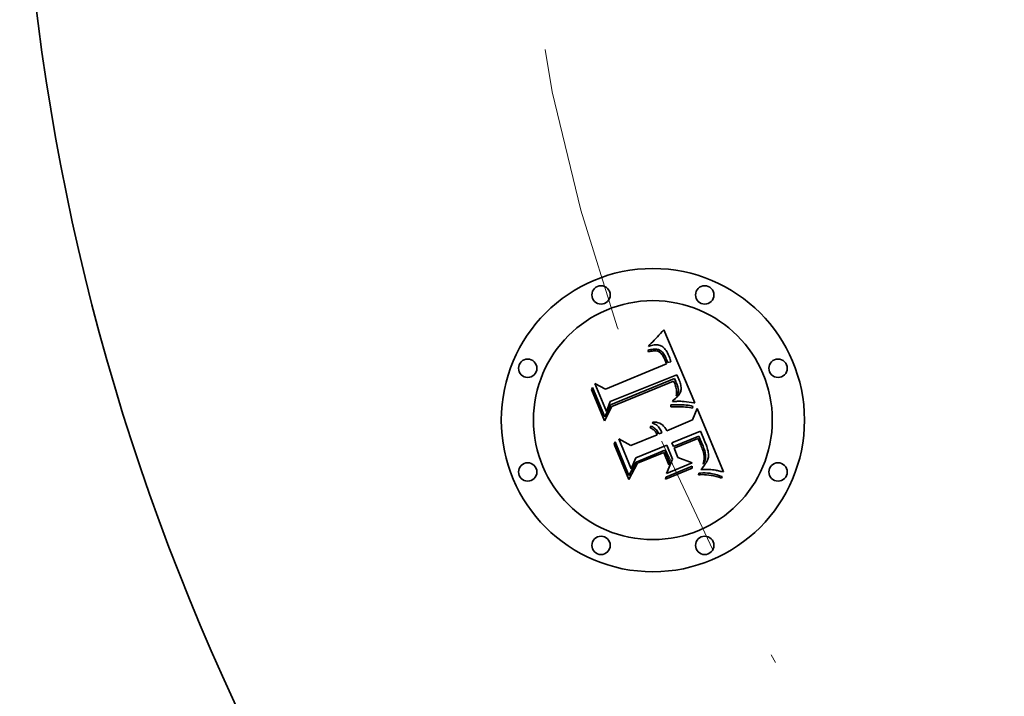
# Model space of a CAD drawing. Extents: x 0 to 10.8, y 0 to 8.3.
# Drawn here: x 1.6 to 2.4, y 4.9 to 5.5 of the extents above; entities that cross this region are included whole.
import ezdxf

# ---------------------------------------------------------------- set-up
doc = ezdxf.new("R2010")
doc.units = 0
doc.header["$MEASUREMENT"] = 0
doc.linetypes.add('DASHDOT', pattern=[18.5, 12, -3, 0.5, -3])
doc.layers.get('0').update_dxf_attribs({"lineweight": 13})

# ---------------------------------------------------------------- blocks, each defined once
blk = doc.blocks.new('BLOCK10')
at = {"color": 7, "lineweight": 13, "ltscale": 0.03937}
blk.add_arc((0, 0), 2.94, 214.162, 336.7093, dxfattribs=at)
blk = doc.blocks.new('BLOCK11')
at = {"color": 7, "linetype": 'DASHDOT', "lineweight": 13, "ltscale": 0.03937}
blk.add_arc((0, 0), 2.94, 148.8469, 211.1531, dxfattribs=at)

msp = doc.modelspace()

# ---------------------------------------------------------------- linework, layer by layer
at = {"color": 7, "lineweight": 35, "ltscale": 5.25887e-05}
msp.add_line((2.11333, 5.22968), (2.11468, 5.23129), dxfattribs=at)
at = {"color": 7, "lineweight": 35, "ltscale": 0.001652}
msp.add_line((2.11468, 5.23129), (2.14048, 5.17045), dxfattribs=at)
at = {"color": 7, "lineweight": 35, "ltscale": 4.45494e-05}
msp.add_line((2.10546, 5.22132), (2.10674, 5.22256), dxfattribs=at)
at = {"color": 7, "lineweight": 35, "ltscale": 4.58544e-05}
msp.add_line((2.10674, 5.22256), (2.10803, 5.22386), dxfattribs=at)
at = {"color": 7, "lineweight": 35, "ltscale": 4.71757e-05}
msp.add_line((2.10803, 5.22386), (2.10933, 5.22522), dxfattribs=at)
at = {"color": 7, "lineweight": 35, "ltscale": 4.85291e-05}
msp.add_line((2.10933, 5.22522), (2.11065, 5.22665), dxfattribs=at)
at = {"color": 7, "lineweight": 35, "ltscale": 4.98787e-05}
msp.add_line((2.11065, 5.22665), (2.11198, 5.22814), dxfattribs=at)
at = {"color": 7, "lineweight": 35, "ltscale": 5.12322e-05}
msp.add_line((2.11198, 5.22814), (2.11333, 5.22968), dxfattribs=at)
at = {"color": 7, "lineweight": 35, "ltscale": 3.14922e-05}
msp.add_line((2.10134, 5.21406), (2.10255, 5.21441), dxfattribs=at)
at = {"color": 7, "lineweight": 35, "ltscale": 4.84551e-05}
msp.add_line((2.10195, 5.21736), (2.10293, 5.21903), dxfattribs=at)
at = {"color": 7, "lineweight": 35, "ltscale": 3.35513e-05}
msp.add_line((2.10322, 5.21778), (2.10195, 5.21736), dxfattribs=at)
at = {"color": 7, "lineweight": 35, "ltscale": 2.96976e-05}
msp.add_line((2.10255, 5.21441), (2.10371, 5.21469), dxfattribs=at)
at = {"color": 7, "lineweight": 35, "ltscale": 4.19937e-05}
msp.add_line((2.10293, 5.21903), (2.10419, 5.22014), dxfattribs=at)
at = {"color": 7, "lineweight": 35, "ltscale": 3.17044e-05}
msp.add_line((2.10444, 5.21813), (2.10322, 5.21778), dxfattribs=at)
at = {"color": 7, "lineweight": 35, "ltscale": 2.7955e-05}
msp.add_line((2.10371, 5.21469), (2.1048, 5.2149), dxfattribs=at)
at = {"color": 7, "lineweight": 35, "ltscale": 4.32686e-05}
msp.add_line((2.10419, 5.22014), (2.10546, 5.22132), dxfattribs=at)
at = {"color": 7, "lineweight": 35, "ltscale": 2.99206e-05}
msp.add_line((2.10561, 5.21839), (2.10444, 5.21813), dxfattribs=at)
at = {"color": 7, "lineweight": 35, "ltscale": 2.62984e-05}
msp.add_line((2.1048, 5.2149), (2.10585, 5.21504), dxfattribs=at)
at = {"color": 7, "lineweight": 35, "ltscale": 2.82591e-05}
msp.add_line((2.10672, 5.21856), (2.10561, 5.21839), dxfattribs=at)
at = {"color": 7, "lineweight": 35, "ltscale": 2.47297e-05}
msp.add_line((2.10585, 5.21504), (2.10683, 5.21511), dxfattribs=at)
at = {"color": 7, "lineweight": 35, "ltscale": 2.66994e-05}
msp.add_line((2.10779, 5.21866), (2.10672, 5.21856), dxfattribs=at)
at = {"color": 7, "lineweight": 35, "ltscale": 2.32561e-05}
msp.add_line((2.10683, 5.21511), (2.10776, 5.21511), dxfattribs=at)
at = {"color": 7, "lineweight": 35, "ltscale": 2.19133e-05}
msp.add_line((2.10776, 5.21511), (2.10864, 5.21504), dxfattribs=at)
at = {"color": 7, "lineweight": 35, "ltscale": 2.52755e-05}
msp.add_line((2.1088, 5.21867), (2.10779, 5.21866), dxfattribs=at)
at = {"color": 7, "lineweight": 35, "ltscale": 2.07489e-05}
msp.add_line((2.10864, 5.21504), (2.10946, 5.2149), dxfattribs=at)
at = {"color": 7, "lineweight": 35, "ltscale": 2.40509e-05}
msp.add_line((2.10976, 5.2186), (2.1088, 5.21867), dxfattribs=at)
at = {"color": 7, "lineweight": 35, "ltscale": 1.97311e-05}
msp.add_line((2.10946, 5.2149), (2.11022, 5.2147), dxfattribs=at)
at = {"color": 7, "lineweight": 35, "ltscale": 2.29768e-05}
msp.add_line((2.11066, 5.21845), (2.10976, 5.2186), dxfattribs=at)
at = {"color": 7, "lineweight": 35, "ltscale": 3.77826e-05}
msp.add_line((2.11022, 5.2147), (2.11159, 5.21407), dxfattribs=at)
at = {"color": 7, "lineweight": 35, "ltscale": 2.21581e-05}
msp.add_line((2.11152, 5.21821), (2.11066, 5.21845), dxfattribs=at)
at = {"color": 7, "lineweight": 35, "ltscale": 2.15725e-05}
msp.add_line((2.11232, 5.21789), (2.11152, 5.21821), dxfattribs=at)
at = {"color": 7, "lineweight": 35, "ltscale": 2.16445e-05}
msp.add_line((2.11309, 5.21749), (2.11232, 5.21789), dxfattribs=at)
at = {"color": 7, "lineweight": 35, "ltscale": 2.23847e-05}
msp.add_line((2.11383, 5.21698), (2.11309, 5.21749), dxfattribs=at)
at = {"color": 7, "lineweight": 35, "ltscale": 2.33713e-05}
msp.add_line((2.11454, 5.21639), (2.11383, 5.21698), dxfattribs=at)
at = {"color": 7, "lineweight": 35, "ltscale": 2.45389e-05}
msp.add_line((2.11524, 5.21569), (2.11454, 5.21639), dxfattribs=at)
at = {"color": 7, "lineweight": 35, "ltscale": 2.591e-05}
msp.add_line((2.11591, 5.2149), (2.11524, 5.21569), dxfattribs=at)
at = {"color": 7, "lineweight": 35, "ltscale": 2.74232e-05}
msp.add_line((2.11656, 5.21402), (2.11591, 5.2149), dxfattribs=at)
at = {"color": 7, "lineweight": 35, "ltscale": 3.58594e-05}
msp.add_line((2.10189, 5.21274), (2.10134, 5.21406), dxfattribs=at)
at = {"color": 7, "lineweight": 35, "ltscale": 2.74243e-05}
msp.add_line((2.10294, 5.21305), (2.10189, 5.21274), dxfattribs=at)
at = {"color": 7, "lineweight": 35, "ltscale": 2.58514e-05}
msp.add_line((2.10394, 5.21331), (2.10294, 5.21305), dxfattribs=at)
at = {"color": 7, "lineweight": 35, "ltscale": 2.4335e-05}
msp.add_line((2.10489, 5.2135), (2.10394, 5.21331), dxfattribs=at)
at = {"color": 7, "lineweight": 35, "ltscale": 2.28912e-05}
msp.add_line((2.1058, 5.21364), (2.10489, 5.2135), dxfattribs=at)
at = {"color": 7, "lineweight": 35, "ltscale": 2.15434e-05}
msp.add_line((2.10666, 5.2137), (2.1058, 5.21364), dxfattribs=at)
at = {"color": 7, "lineweight": 35, "ltscale": 3.9385e-05}
msp.add_line((2.10823, 5.21366), (2.10666, 5.2137), dxfattribs=at)
at = {"color": 7, "lineweight": 35, "ltscale": 3.53788e-05}
msp.add_line((2.10962, 5.21336), (2.10823, 5.21366), dxfattribs=at)
at = {"color": 7, "lineweight": 35, "ltscale": 3.32218e-05}
msp.add_line((2.11083, 5.21281), (2.10962, 5.21336), dxfattribs=at)
at = {"color": 7, "lineweight": 35, "ltscale": 3.54088e-05}
msp.add_line((2.11196, 5.21195), (2.11083, 5.21281), dxfattribs=at)
at = {"color": 7, "lineweight": 35, "ltscale": 1.95466e-05}
msp.add_line((2.11159, 5.21407), (2.11224, 5.21363), dxfattribs=at)
at = {"color": 7, "lineweight": 35, "ltscale": 1.91534e-05}
msp.add_line((2.11249, 5.21141), (2.11196, 5.21195), dxfattribs=at)
at = {"color": 7, "lineweight": 35, "ltscale": 2.0463e-05}
msp.add_line((2.11224, 5.21363), (2.11287, 5.2131), dxfattribs=at)
at = {"color": 7, "lineweight": 35, "ltscale": 2.03413e-05}
msp.add_line((2.11302, 5.21079), (2.11249, 5.21141), dxfattribs=at)
at = {"color": 7, "lineweight": 35, "ltscale": 2.15127e-05}
msp.add_line((2.11287, 5.2131), (2.11348, 5.2125), dxfattribs=at)
at = {"color": 7, "lineweight": 35, "ltscale": 2.16118e-05}
msp.add_line((2.11353, 5.21009), (2.11302, 5.21079), dxfattribs=at)
at = {"color": 7, "lineweight": 35, "ltscale": 2.27471e-05}
msp.add_line((2.11348, 5.2125), (2.11407, 5.2118), dxfattribs=at)
at = {"color": 7, "lineweight": 35, "ltscale": 2.29998e-05}
msp.add_line((2.11402, 5.20931), (2.11353, 5.21009), dxfattribs=at)
at = {"color": 7, "lineweight": 35, "ltscale": 2.44677e-05}
msp.add_line((2.11449, 5.20845), (2.11402, 5.20931), dxfattribs=at)
at = {"color": 7, "lineweight": 35, "ltscale": 2.41345e-05}
msp.add_line((2.11407, 5.2118), (2.11464, 5.21102), dxfattribs=at)
at = {"color": 7, "lineweight": 35, "ltscale": 2.60059e-05}
msp.add_line((2.11495, 5.20752), (2.11449, 5.20845), dxfattribs=at)
at = {"color": 7, "lineweight": 35, "ltscale": 2.56131e-05}
msp.add_line((2.11464, 5.21102), (2.11519, 5.21016), dxfattribs=at)
at = {"color": 7, "lineweight": 35, "ltscale": 2.75842e-05}
msp.add_line((2.1154, 5.20651), (2.11495, 5.20752), dxfattribs=at)
at = {"color": 7, "lineweight": 35, "ltscale": 2.71715e-05}
msp.add_line((2.11519, 5.21016), (2.11572, 5.20921), dxfattribs=at)
at = {"color": 7, "lineweight": 35, "ltscale": 9.79108e-05}
msp.add_line((2.11684, 5.20287), (2.1154, 5.20651), dxfattribs=at)
at = {"color": 7, "lineweight": 35, "ltscale": 2.88453e-05}
msp.add_line((2.11572, 5.20921), (2.11623, 5.20818), dxfattribs=at)
at = {"color": 7, "lineweight": 35, "ltscale": 3.05491e-05}
msp.add_line((2.11623, 5.20818), (2.11672, 5.20706), dxfattribs=at)
at = {"color": 7, "lineweight": 35, "ltscale": 2.90941e-05}
msp.add_line((2.11718, 5.21304), (2.11656, 5.21402), dxfattribs=at)
at = {"color": 7, "lineweight": 35, "ltscale": 8.27462e-05}
msp.add_line((2.11672, 5.20706), (2.11794, 5.20398), dxfattribs=at)
at = {"color": 7, "lineweight": 35, "ltscale": 3.0815e-05}
msp.add_line((2.11779, 5.21196), (2.11718, 5.21304), dxfattribs=at)
at = {"color": 7, "lineweight": 35, "ltscale": 3.26797e-05}
msp.add_line((2.11837, 5.21079), (2.11779, 5.21196), dxfattribs=at)
at = {"color": 7, "lineweight": 35, "ltscale": 3.45856e-05}
msp.add_line((2.11892, 5.20952), (2.11837, 5.21079), dxfattribs=at)
at = {"color": 7, "lineweight": 35, "ltscale": 2.56487e-05}
msp.add_line((2.1193, 5.20857), (2.11892, 5.20952), dxfattribs=at)
at = {"color": 7, "lineweight": 35, "ltscale": 2.62201e-05}
msp.add_line((2.11967, 5.20759), (2.1193, 5.20857), dxfattribs=at)
at = {"color": 7, "lineweight": 35, "ltscale": 2.68076e-05}
msp.add_line((2.12002, 5.20657), (2.11967, 5.20759), dxfattribs=at)
at = {"color": 7, "lineweight": 35, "ltscale": 2.74084e-05}
msp.add_line((2.12035, 5.20553), (2.12002, 5.20657), dxfattribs=at)
at = {"color": 7, "lineweight": 35, "ltscale": 0.001372}
msp.add_line((2.06614, 5.18187), (2.11684, 5.20287), dxfattribs=at)
at = {"color": 7, "lineweight": 35, "ltscale": 6.92498e-05}
msp.add_line((2.11794, 5.20398), (2.12066, 5.20445), dxfattribs=at)
at = {"color": 7, "lineweight": 35, "ltscale": 2.80054e-05}
msp.add_line((2.12066, 5.20445), (2.12035, 5.20553), dxfattribs=at)
at = {"color": 7, "lineweight": 35, "ltscale": 0.001495}
msp.add_line((2.12542, 5.19383), (2.06993, 5.17156), dxfattribs=at)
at = {"color": 7, "lineweight": 35, "ltscale": 0.001437}
msp.add_line((2.07042, 5.16878), (2.12353, 5.19077), dxfattribs=at)
at = {"color": 7, "lineweight": 35, "ltscale": 7.44855e-05}
msp.add_line((2.12353, 5.19077), (2.12472, 5.18804), dxfattribs=at)
at = {"color": 7, "lineweight": 35, "ltscale": 2.49038e-05}
msp.add_line((2.12588, 5.19294), (2.12542, 5.19383), dxfattribs=at)
at = {"color": 7, "lineweight": 35, "ltscale": 2.48725e-05}
msp.add_line((2.12632, 5.19205), (2.12588, 5.19294), dxfattribs=at)
at = {"color": 7, "lineweight": 35, "ltscale": 2.48482e-05}
msp.add_line((2.12674, 5.19115), (2.12632, 5.19205), dxfattribs=at)
at = {"color": 7, "lineweight": 35, "ltscale": 2.48333e-05}
msp.add_line((2.12714, 5.19024), (2.12674, 5.19115), dxfattribs=at)
at = {"color": 7, "lineweight": 35, "ltscale": 2.48253e-05}
msp.add_line((2.12753, 5.18932), (2.12714, 5.19024), dxfattribs=at)
at = {"color": 7, "lineweight": 35, "ltscale": 4.89207e-05}
msp.add_line((2.05445, 5.18139), (2.05534, 5.18313), dxfattribs=at)
at = {"color": 7, "lineweight": 35, "ltscale": 0.000660558}
msp.add_line((2.05534, 5.18313), (2.06545, 5.15872), dxfattribs=at)
at = {"color": 7, "lineweight": 35, "ltscale": 0.000630207}
msp.add_line((2.06686, 5.16324), (2.05722, 5.18653), dxfattribs=at)
at = {"color": 7, "lineweight": 35, "ltscale": 0.000251602}
msp.add_line((2.05722, 5.18653), (2.06614, 5.18187), dxfattribs=at)
at = {"color": 7, "lineweight": 35, "ltscale": 0.001387}
msp.add_line((2.12273, 5.18859), (2.07146, 5.16742), dxfattribs=at)
at = {"color": 7, "lineweight": 35, "ltscale": 2.03572e-05}
msp.add_line((2.12311, 5.18787), (2.12273, 5.18859), dxfattribs=at)
at = {"color": 7, "lineweight": 35, "ltscale": 1.98063e-05}
msp.add_line((2.12345, 5.18716), (2.12311, 5.18787), dxfattribs=at)
at = {"color": 7, "lineweight": 35, "ltscale": 1.92818e-05}
msp.add_line((2.12376, 5.18645), (2.12345, 5.18716), dxfattribs=at)
at = {"color": 7, "lineweight": 35, "ltscale": 2.80457e-05}
msp.add_line((2.12417, 5.1854), (2.12376, 5.18645), dxfattribs=at)
at = {"color": 7, "lineweight": 35, "ltscale": 2.74281e-05}
msp.add_line((2.12451, 5.18436), (2.12417, 5.1854), dxfattribs=at)
at = {"color": 7, "lineweight": 35, "ltscale": 2.68247e-05}
msp.add_line((2.12479, 5.18333), (2.12451, 5.18436), dxfattribs=at)
at = {"color": 7, "lineweight": 35, "ltscale": 2.59728e-05}
msp.add_line((2.12472, 5.18804), (2.12511, 5.18708), dxfattribs=at)
at = {"color": 7, "lineweight": 35, "ltscale": 2.63399e-05}
msp.add_line((2.12501, 5.1823), (2.12479, 5.18333), dxfattribs=at)
at = {"color": 7, "lineweight": 35, "ltscale": 2.59432e-05}
msp.add_line((2.12516, 5.18127), (2.12501, 5.1823), dxfattribs=at)
at = {"color": 7, "lineweight": 35, "ltscale": 2.44308e-05}
msp.add_line((2.12511, 5.18708), (2.12546, 5.18616), dxfattribs=at)
at = {"color": 7, "lineweight": 35, "ltscale": 2.28795e-05}
msp.add_line((2.12546, 5.18616), (2.12577, 5.1853), dxfattribs=at)
at = {"color": 7, "lineweight": 35, "ltscale": 2.13383e-05}
msp.add_line((2.12577, 5.1853), (2.12604, 5.18449), dxfattribs=at)
at = {"color": 7, "lineweight": 35, "ltscale": 1.98503e-05}
msp.add_line((2.12604, 5.18449), (2.12627, 5.18373), dxfattribs=at)
at = {"color": 7, "lineweight": 35, "ltscale": 3.51828e-05}
msp.add_line((2.12627, 5.18373), (2.12661, 5.18237), dxfattribs=at)
at = {"color": 7, "lineweight": 35, "ltscale": 2.93816e-05}
msp.add_line((2.12661, 5.18237), (2.1268, 5.18121), dxfattribs=at)
at = {"color": 7, "lineweight": 35, "ltscale": 2.95545e-05}
msp.add_line((2.12796, 5.18822), (2.12753, 5.18932), dxfattribs=at)
at = {"color": 7, "lineweight": 35, "ltscale": 2.80591e-05}
msp.add_line((2.12832, 5.18716), (2.12796, 5.18822), dxfattribs=at)
at = {"color": 7, "lineweight": 35, "ltscale": 2.66219e-05}
msp.add_line((2.12861, 5.18614), (2.12832, 5.18716), dxfattribs=at)
at = {"color": 7, "lineweight": 35, "ltscale": 2.52413e-05}
msp.add_line((2.12884, 5.18515), (2.12861, 5.18614), dxfattribs=at)
at = {"color": 7, "lineweight": 35, "ltscale": 2.39651e-05}
msp.add_line((2.12899, 5.18421), (2.12884, 5.18515), dxfattribs=at)
at = {"color": 7, "lineweight": 35, "ltscale": 1.99649e-05}
msp.add_line((2.12893, 5.18081), (2.12905, 5.1816), dxfattribs=at)
at = {"color": 7, "lineweight": 35, "ltscale": 2.27647e-05}
msp.add_line((2.12908, 5.1833), (2.12899, 5.18421), dxfattribs=at)
at = {"color": 7, "lineweight": 35, "ltscale": 2.07504e-05}
msp.add_line((2.12905, 5.1816), (2.1291, 5.18243), dxfattribs=at)
at = {"color": 7, "lineweight": 35, "ltscale": 2.16965e-05}
msp.add_line((2.1291, 5.18243), (2.12908, 5.1833), dxfattribs=at)
at = {"color": 7, "lineweight": 35, "ltscale": 0.00070468}
msp.add_line((2.06524, 5.15534), (2.05445, 5.18139), dxfattribs=at)
at = {"color": 7, "lineweight": 35, "ltscale": 2.99466e-05}
msp.add_line((2.12343, 5.1733), (2.12434, 5.17407), dxfattribs=at)
at = {"color": 7, "lineweight": 35, "ltscale": 2.83263e-05}
msp.add_line((2.12434, 5.17407), (2.12518, 5.17483), dxfattribs=at)
at = {"color": 7, "lineweight": 35, "ltscale": 2.52556e-05}
msp.add_line((2.12501, 5.17622), (2.12517, 5.17722), dxfattribs=at)
at = {"color": 7, "lineweight": 35, "ltscale": 1.38141e-05}
msp.add_line((2.12537, 5.17664), (2.12501, 5.17622), dxfattribs=at)
at = {"color": 7, "lineweight": 35, "ltscale": 2.56065e-05}
msp.add_line((2.12526, 5.18025), (2.12516, 5.18127), dxfattribs=at)
at = {"color": 7, "lineweight": 35, "ltscale": 2.52106e-05}
msp.add_line((2.12517, 5.17722), (2.12526, 5.17822), dxfattribs=at)
at = {"color": 7, "lineweight": 35, "ltscale": 2.6778e-05}
msp.add_line((2.12518, 5.17483), (2.12593, 5.17559), dxfattribs=at)
at = {"color": 7, "lineweight": 35, "ltscale": 2.53904e-05}
msp.add_line((2.12529, 5.17923), (2.12526, 5.18025), dxfattribs=at)
at = {"color": 7, "lineweight": 35, "ltscale": 2.52443e-05}
msp.add_line((2.12526, 5.17822), (2.12529, 5.17923), dxfattribs=at)
at = {"color": 7, "lineweight": 35, "ltscale": 2.61802e-05}
msp.add_line((2.12597, 5.1775), (2.12537, 5.17664), dxfattribs=at)
at = {"color": 7, "lineweight": 35, "ltscale": 2.52758e-05}
msp.add_line((2.12593, 5.17559), (2.1266, 5.17635), dxfattribs=at)
at = {"color": 7, "lineweight": 35, "ltscale": 2.46985e-05}
msp.add_line((2.12641, 5.17839), (2.12597, 5.1775), dxfattribs=at)
at = {"color": 7, "lineweight": 35, "ltscale": 2.3799e-05}
msp.add_line((2.12669, 5.1793), (2.12641, 5.17839), dxfattribs=at)
at = {"color": 7, "lineweight": 35, "ltscale": 2.39001e-05}
msp.add_line((2.1266, 5.17635), (2.12719, 5.1771), dxfattribs=at)
at = {"color": 7, "lineweight": 35, "ltscale": 2.35476e-05}
msp.add_line((2.12682, 5.18023), (2.12669, 5.1793), dxfattribs=at)
at = {"color": 7, "lineweight": 35, "ltscale": 2.44754e-05}
msp.add_line((2.1268, 5.18121), (2.12682, 5.18023), dxfattribs=at)
at = {"color": 7, "lineweight": 35, "ltscale": 2.25866e-05}
msp.add_line((2.12719, 5.1771), (2.1277, 5.17785), dxfattribs=at)
at = {"color": 7, "lineweight": 35, "ltscale": 2.14219e-05}
msp.add_line((2.1277, 5.17785), (2.12813, 5.17859), dxfattribs=at)
at = {"color": 7, "lineweight": 35, "ltscale": 2.036e-05}
msp.add_line((2.12813, 5.17859), (2.12847, 5.17933), dxfattribs=at)
at = {"color": 7, "lineweight": 35, "ltscale": 1.94826e-05}
msp.add_line((2.12847, 5.17933), (2.12874, 5.18006), dxfattribs=at)
at = {"color": 7, "lineweight": 35, "ltscale": 1.93432e-05}
msp.add_line((2.12874, 5.18006), (2.12893, 5.18081), dxfattribs=at)
at = {"color": 7, "lineweight": 35, "ltscale": 0.000339549}
msp.add_line((2.07146, 5.16742), (2.06524, 5.15534), dxfattribs=at)
at = {"color": 7, "lineweight": 35, "ltscale": 0.000280481}
msp.add_line((2.06545, 5.15872), (2.07042, 5.16878), dxfattribs=at)
at = {"color": 7, "lineweight": 35, "ltscale": 0.000221525}
msp.add_line((2.06993, 5.17156), (2.06686, 5.16324), dxfattribs=at)
at = {"color": 7, "lineweight": 35, "ltscale": 7.20463e-05}
msp.add_line((2.12057, 5.16865), (2.12345, 5.16878), dxfattribs=at)
at = {"color": 7, "lineweight": 35, "ltscale": 3.79467e-05}
msp.add_line((2.12066, 5.16713), (2.12057, 5.16865), dxfattribs=at)
at = {"color": 7, "lineweight": 35, "ltscale": 5.85064e-05}
msp.add_line((2.123, 5.1672), (2.12066, 5.16713), dxfattribs=at)
at = {"color": 7, "lineweight": 35, "ltscale": 2.92512e-05}
msp.add_line((2.12198, 5.17144), (2.12243, 5.17252), dxfattribs=at)
at = {"color": 7, "lineweight": 35, "ltscale": 2.73562e-05}
msp.add_line((2.12307, 5.17153), (2.12198, 5.17144), dxfattribs=at)
at = {"color": 7, "lineweight": 35, "ltscale": 3.15866e-05}
msp.add_line((2.12243, 5.17252), (2.12343, 5.1733), dxfattribs=at)
at = {"color": 7, "lineweight": 35, "ltscale": 5.54626e-05}
msp.add_line((2.12522, 5.16722), (2.123, 5.1672), dxfattribs=at)
at = {"color": 7, "lineweight": 35, "ltscale": 2.65381e-05}
msp.add_line((2.12413, 5.1716), (2.12307, 5.17153), dxfattribs=at)
at = {"color": 7, "lineweight": 35, "ltscale": 5.56781e-05}
msp.add_line((2.12345, 5.16878), (2.12567, 5.16883), dxfattribs=at)
at = {"color": 7, "lineweight": 35, "ltscale": 2.57568e-05}
msp.add_line((2.12516, 5.17166), (2.12413, 5.1716), dxfattribs=at)
at = {"color": 7, "lineweight": 35, "ltscale": 2.49762e-05}
msp.add_line((2.12616, 5.17169), (2.12516, 5.17166), dxfattribs=at)
at = {"color": 7, "lineweight": 35, "ltscale": 5.243e-05}
msp.add_line((2.12731, 5.16721), (2.12522, 5.16722), dxfattribs=at)
at = {"color": 7, "lineweight": 35, "ltscale": 5.24055e-05}
msp.add_line((2.12567, 5.16883), (2.12777, 5.16883), dxfattribs=at)
at = {"color": 7, "lineweight": 35, "ltscale": 2.42032e-05}
msp.add_line((2.12712, 5.17171), (2.12616, 5.17169), dxfattribs=at)
at = {"color": 7, "lineweight": 35, "ltscale": 2.34384e-05}
msp.add_line((2.12806, 5.1717), (2.12712, 5.17171), dxfattribs=at)
at = {"color": 7, "lineweight": 35, "ltscale": 4.94168e-05}
msp.add_line((2.12929, 5.16715), (2.12731, 5.16721), dxfattribs=at)
at = {"color": 7, "lineweight": 35, "ltscale": 4.91463e-05}
msp.add_line((2.12777, 5.16883), (2.12974, 5.16878), dxfattribs=at)
at = {"color": 7, "lineweight": 35, "ltscale": 2.26653e-05}
msp.add_line((2.12897, 5.17168), (2.12806, 5.1717), dxfattribs=at)
at = {"color": 7, "lineweight": 35, "ltscale": 2.19281e-05}
msp.add_line((2.12984, 5.17164), (2.12897, 5.17168), dxfattribs=at)
at = {"color": 7, "lineweight": 35, "ltscale": 4.644e-05}
msp.add_line((2.13114, 5.16704), (2.12929, 5.16715), dxfattribs=at)
at = {"color": 7, "lineweight": 35, "ltscale": 4.59374e-05}
msp.add_line((2.12974, 5.16878), (2.13157, 5.16868), dxfattribs=at)
at = {"color": 7, "lineweight": 35, "ltscale": 2.11943e-05}
msp.add_line((2.13069, 5.17158), (2.12984, 5.17164), dxfattribs=at)
at = {"color": 7, "lineweight": 35, "ltscale": 2.04897e-05}
msp.add_line((2.13151, 5.17151), (2.13069, 5.17158), dxfattribs=at)
at = {"color": 7, "lineweight": 35, "ltscale": 4.34861e-05}
msp.add_line((2.13288, 5.1669), (2.13114, 5.16704), dxfattribs=at)
at = {"color": 7, "lineweight": 35, "ltscale": 0.000203756}
msp.add_line((2.1396, 5.17053), (2.13151, 5.17151), dxfattribs=at)
at = {"color": 7, "lineweight": 35, "ltscale": 4.2752e-05}
msp.add_line((2.13157, 5.16868), (2.13327, 5.16854), dxfattribs=at)
at = {"color": 7, "lineweight": 35, "ltscale": 4.05882e-05}
msp.add_line((2.13449, 5.16672), (2.13288, 5.1669), dxfattribs=at)
at = {"color": 7, "lineweight": 35, "ltscale": 3.96345e-05}
msp.add_line((2.13327, 5.16854), (2.13485, 5.16835), dxfattribs=at)
at = {"color": 7, "lineweight": 35, "ltscale": 3.77028e-05}
msp.add_line((2.13598, 5.16649), (2.13449, 5.16672), dxfattribs=at)
at = {"color": 7, "lineweight": 35, "ltscale": 3.65898e-05}
msp.add_line((2.13485, 5.16835), (2.13629, 5.1681), dxfattribs=at)
at = {"color": 7, "lineweight": 35, "ltscale": 3.49025e-05}
msp.add_line((2.13735, 5.16622), (2.13598, 5.16649), dxfattribs=at)
at = {"color": 7, "lineweight": 35, "ltscale": 3.36106e-05}
msp.add_line((2.13629, 5.1681), (2.1376, 5.16782), dxfattribs=at)
at = {"color": 7, "lineweight": 35, "ltscale": 3.21767e-05}
msp.add_line((2.1386, 5.16591), (2.13735, 5.16622), dxfattribs=at)
at = {"color": 7, "lineweight": 35, "ltscale": 3.07227e-05}
msp.add_line((2.1376, 5.16782), (2.13879, 5.16748), dxfattribs=at)
at = {"color": 7, "lineweight": 35, "ltscale": 3.9498e-05}
msp.add_line((2.13879, 5.16748), (2.1386, 5.16591), dxfattribs=at)
at = {"color": 7, "lineweight": 35, "ltscale": 0.000257512}
msp.add_line((2.1387, 5.15616), (2.14242, 5.16576), dxfattribs=at)
at = {"color": 7, "lineweight": 35, "ltscale": 2.22168e-05}
msp.add_line((2.14048, 5.17045), (2.1396, 5.17053), dxfattribs=at)
at = {"color": 7, "lineweight": 35, "ltscale": 0.001431}
msp.add_line((2.14242, 5.16576), (2.16434, 5.11286), dxfattribs=at)
at = {"color": 7, "lineweight": 35, "ltscale": 3.90501e-05}
msp.add_line((2.10334, 5.14957), (2.104, 5.15098), dxfattribs=at)
at = {"color": 7, "lineweight": 35, "ltscale": 2.22724e-05}
msp.add_line((2.10415, 5.1492), (2.10334, 5.14957), dxfattribs=at)
at = {"color": 7, "lineweight": 35, "ltscale": 2.35449e-05}
msp.add_line((2.104, 5.15098), (2.10488, 5.15063), dxfattribs=at)
at = {"color": 7, "lineweight": 35, "ltscale": 2.15922e-05}
msp.add_line((2.10491, 5.14879), (2.10415, 5.1492), dxfattribs=at)
at = {"color": 7, "lineweight": 35, "ltscale": 2.3115e-05}
msp.add_line((2.10488, 5.15063), (2.1057, 5.15021), dxfattribs=at)
at = {"color": 7, "lineweight": 35, "ltscale": 2.10562e-05}
msp.add_line((2.10561, 5.14833), (2.10491, 5.14879), dxfattribs=at)
at = {"color": 7, "lineweight": 35, "ltscale": 2.4091e-05}
msp.add_line((2.10511, 5.15365), (2.10578, 5.15434), dxfattribs=at)
at = {"color": 7, "lineweight": 35, "ltscale": 2.75804e-05}
msp.add_line((2.10614, 5.15325), (2.10511, 5.15365), dxfattribs=at)
at = {"color": 7, "lineweight": 35, "ltscale": 2.28349e-05}
msp.add_line((2.1057, 5.15021), (2.10647, 5.14972), dxfattribs=at)
at = {"color": 7, "lineweight": 35, "ltscale": 3.69495e-05}
msp.add_line((2.10578, 5.15434), (2.10725, 5.15435), dxfattribs=at)
at = {"color": 7, "lineweight": 35, "ltscale": 2.6637e-05}
msp.add_line((2.1071, 5.15279), (2.10614, 5.15325), dxfattribs=at)
at = {"color": 7, "lineweight": 35, "ltscale": 2.27808e-05}
msp.add_line((2.10647, 5.14972), (2.1072, 5.14917), dxfattribs=at)
at = {"color": 7, "lineweight": 35, "ltscale": 2.58203e-05}
msp.add_line((2.10799, 5.15227), (2.1071, 5.15279), dxfattribs=at)
at = {"color": 7, "lineweight": 35, "ltscale": 2.28697e-05}
msp.add_line((2.1072, 5.14917), (2.10788, 5.14855), dxfattribs=at)
at = {"color": 7, "lineweight": 35, "ltscale": 3.526e-05}
msp.add_line((2.10725, 5.15435), (2.10866, 5.1542), dxfattribs=at)
at = {"color": 7, "lineweight": 35, "ltscale": 2.51667e-05}
msp.add_line((2.10882, 5.1517), (2.10799, 5.15227), dxfattribs=at)
at = {"color": 7, "lineweight": 35, "ltscale": 3.41045e-05}
msp.add_line((2.10866, 5.1542), (2.10999, 5.15389), dxfattribs=at)
at = {"color": 7, "lineweight": 35, "ltscale": 2.47065e-05}
msp.add_line((2.10958, 5.15107), (2.10882, 5.1517), dxfattribs=at)
at = {"color": 7, "lineweight": 35, "ltscale": 2.44477e-05}
msp.add_line((2.11028, 5.15038), (2.10958, 5.15107), dxfattribs=at)
at = {"color": 7, "lineweight": 35, "ltscale": 3.34762e-05}
msp.add_line((2.10999, 5.15389), (2.11124, 5.15342), dxfattribs=at)
at = {"color": 7, "lineweight": 35, "ltscale": 2.4364e-05}
msp.add_line((2.1109, 5.14963), (2.11028, 5.15038), dxfattribs=at)
at = {"color": 7, "lineweight": 35, "ltscale": 2.44925e-05}
msp.add_line((2.11146, 5.14883), (2.1109, 5.14963), dxfattribs=at)
at = {"color": 7, "lineweight": 35, "ltscale": 3.34134e-05}
msp.add_line((2.11124, 5.15342), (2.11242, 5.15279), dxfattribs=at)
at = {"color": 7, "lineweight": 35, "ltscale": 2.48129e-05}
msp.add_line((2.11195, 5.14797), (2.11146, 5.14883), dxfattribs=at)
at = {"color": 7, "lineweight": 35, "ltscale": 3.39159e-05}
msp.add_line((2.11242, 5.15279), (2.11352, 5.15201), dxfattribs=at)
at = {"color": 7, "lineweight": 35, "ltscale": 3.5006e-05}
msp.add_line((2.11352, 5.15201), (2.11455, 5.15106), dxfattribs=at)
at = {"color": 7, "lineweight": 35, "ltscale": 3.66019e-05}
msp.add_line((2.11455, 5.15106), (2.11551, 5.14995), dxfattribs=at)
at = {"color": 7, "lineweight": 35, "ltscale": 3.85966e-05}
msp.add_line((2.11551, 5.14995), (2.11639, 5.14868), dxfattribs=at)
at = {"color": 7, "lineweight": 35, "ltscale": 0.000581955}
msp.add_line((2.11719, 5.14725), (2.1387, 5.15616), dxfattribs=at)
at = {"color": 7, "lineweight": 35, "ltscale": 0.00059299}
msp.add_line((2.08723, 5.13484), (2.10914, 5.14391), dxfattribs=at)
at = {"color": 7, "lineweight": 35, "ltscale": 2.06552e-05}
msp.add_line((2.10627, 5.14783), (2.10561, 5.14833), dxfattribs=at)
at = {"color": 7, "lineweight": 35, "ltscale": 2.03417e-05}
msp.add_line((2.10688, 5.14729), (2.10627, 5.14783), dxfattribs=at)
at = {"color": 7, "lineweight": 35, "ltscale": 2.01997e-05}
msp.add_line((2.10743, 5.1467), (2.10688, 5.14729), dxfattribs=at)
at = {"color": 7, "lineweight": 35, "ltscale": 2.02045e-05}
msp.add_line((2.10794, 5.14607), (2.10743, 5.1467), dxfattribs=at)
at = {"color": 7, "lineweight": 35, "ltscale": 2.31549e-05}
msp.add_line((2.10788, 5.14855), (2.1085, 5.14787), dxfattribs=at)
at = {"color": 7, "lineweight": 35, "ltscale": 2.03252e-05}
msp.add_line((2.10839, 5.1454), (2.10794, 5.14607), dxfattribs=at)
at = {"color": 7, "lineweight": 35, "ltscale": 2.05839e-05}
msp.add_line((2.10879, 5.14468), (2.10839, 5.1454), dxfattribs=at)
at = {"color": 7, "lineweight": 35, "ltscale": 2.36376e-05}
msp.add_line((2.1085, 5.14787), (2.10908, 5.14712), dxfattribs=at)
at = {"color": 7, "lineweight": 35, "ltscale": 2.09955e-05}
msp.add_line((2.10914, 5.14391), (2.10879, 5.14468), dxfattribs=at)
at = {"color": 7, "lineweight": 35, "ltscale": 2.42699e-05}
msp.add_line((2.10908, 5.14712), (2.10961, 5.14631), dxfattribs=at)
at = {"color": 7, "lineweight": 35, "ltscale": 2.50423e-05}
msp.add_line((2.10961, 5.14631), (2.11009, 5.14543), dxfattribs=at)
at = {"color": 7, "lineweight": 35, "ltscale": 2.59675e-05}
msp.add_line((2.11009, 5.14543), (2.11052, 5.14448), dxfattribs=at)
at = {"color": 7, "lineweight": 35, "ltscale": 6.48146e-05}
msp.add_line((2.11052, 5.14448), (2.11291, 5.14548), dxfattribs=at)
at = {"color": 7, "lineweight": 35, "ltscale": 2.53433e-05}
msp.add_line((2.11238, 5.14705), (2.11195, 5.14797), dxfattribs=at)
at = {"color": 7, "lineweight": 35, "ltscale": 2.087e-05}
msp.add_line((2.11266, 5.14626), (2.11238, 5.14705), dxfattribs=at)
at = {"color": 7, "lineweight": 35, "ltscale": 2.05964e-05}
msp.add_line((2.11291, 5.14548), (2.11266, 5.14626), dxfattribs=at)
at = {"color": 7, "lineweight": 35, "ltscale": 4.1015e-05}
msp.add_line((2.11639, 5.14868), (2.11719, 5.14725), dxfattribs=at)
at = {"color": 7, "lineweight": 35, "ltscale": 0.000645392}
msp.add_line((2.14527, 5.14694), (2.12141, 5.13706), dxfattribs=at)
at = {"color": 7, "lineweight": 35, "ltscale": 0.000569543}
msp.add_line((2.1227, 5.13395), (2.14375, 5.14267), dxfattribs=at)
at = {"color": 7, "lineweight": 35, "ltscale": 0.000532306}
msp.add_line((2.1429, 5.14082), (2.12323, 5.13267), dxfattribs=at)
at = {"color": 7, "lineweight": 35, "ltscale": 3.42476e-05}
msp.add_line((2.14352, 5.1396), (2.1429, 5.14082), dxfattribs=at)
at = {"color": 7, "lineweight": 35, "ltscale": 4.00141e-05}
msp.add_line((2.14375, 5.14267), (2.14441, 5.14121), dxfattribs=at)
at = {"color": 7, "lineweight": 35, "ltscale": 3.46675e-05}
msp.add_line((2.14441, 5.14121), (2.145, 5.13995), dxfattribs=at)
at = {"color": 7, "lineweight": 35, "ltscale": 5.10441e-05}
msp.add_line((2.146, 5.14503), (2.14527, 5.14694), dxfattribs=at)
at = {"color": 7, "lineweight": 35, "ltscale": 0.000133767}
msp.add_line((2.14799, 5.14007), (2.146, 5.14503), dxfattribs=at)
at = {"color": 7, "lineweight": 35, "ltscale": 5.07372e-05}
msp.add_line((2.07324, 5.13603), (2.07409, 5.13787), dxfattribs=at)
at = {"color": 7, "lineweight": 35, "ltscale": 0.000798469}
msp.add_line((2.08546, 5.10652), (2.07324, 5.13603), dxfattribs=at)
at = {"color": 7, "lineweight": 35, "ltscale": 0.000755705}
msp.add_line((2.07409, 5.13787), (2.08566, 5.10995), dxfattribs=at)
at = {"color": 7, "lineweight": 35, "ltscale": 0.000677102}
msp.add_line((2.08753, 5.11538), (2.07716, 5.1404), dxfattribs=at)
at = {"color": 7, "lineweight": 35, "ltscale": 0.000287503}
msp.add_line((2.07716, 5.1404), (2.08723, 5.13484), dxfattribs=at)
at = {"color": 7, "lineweight": 35, "ltscale": 0.000695041}
msp.add_line((2.11713, 5.13528), (2.09145, 5.12464), dxfattribs=at)
at = {"color": 7, "lineweight": 35, "ltscale": 0.000315792}
msp.add_line((2.12197, 5.12361), (2.11713, 5.13528), dxfattribs=at)
at = {"color": 7, "lineweight": 35, "ltscale": 8.41309e-05}
msp.add_line((2.12141, 5.13706), (2.1227, 5.13395), dxfattribs=at)
at = {"color": 7, "lineweight": 35, "ltscale": 0.000208233}
msp.add_line((2.12323, 5.13267), (2.12642, 5.12498), dxfattribs=at)
at = {"color": 7, "lineweight": 35, "ltscale": 3.18826e-05}
msp.add_line((2.14407, 5.13845), (2.14352, 5.1396), dxfattribs=at)
at = {"color": 7, "lineweight": 35, "ltscale": 2.9542e-05}
msp.add_line((2.14458, 5.13738), (2.14407, 5.13845), dxfattribs=at)
at = {"color": 7, "lineweight": 35, "ltscale": 2.72082e-05}
msp.add_line((2.14502, 5.13639), (2.14458, 5.13738), dxfattribs=at)
at = {"color": 7, "lineweight": 35, "ltscale": 3.55343e-05}
msp.add_line((2.145, 5.13995), (2.14559, 5.13866), dxfattribs=at)
at = {"color": 7, "lineweight": 35, "ltscale": 2.48833e-05}
msp.add_line((2.14542, 5.13547), (2.14502, 5.13639), dxfattribs=at)
at = {"color": 7, "lineweight": 35, "ltscale": 3.22264e-05}
msp.add_line((2.1459, 5.13428), (2.14542, 5.13547), dxfattribs=at)
at = {"color": 7, "lineweight": 35, "ltscale": 3.64233e-05}
msp.add_line((2.14559, 5.13866), (2.14617, 5.13732), dxfattribs=at)
at = {"color": 7, "lineweight": 35, "ltscale": 3.05313e-05}
msp.add_line((2.14634, 5.13314), (2.1459, 5.13428), dxfattribs=at)
at = {"color": 7, "lineweight": 35, "ltscale": 3.72971e-05}
msp.add_line((2.14617, 5.13732), (2.14676, 5.13595), dxfattribs=at)
at = {"color": 7, "lineweight": 35, "ltscale": 2.88052e-05}
msp.add_line((2.14674, 5.13206), (2.14634, 5.13314), dxfattribs=at)
at = {"color": 7, "lineweight": 35, "ltscale": 3.81738e-05}
msp.add_line((2.14676, 5.13595), (2.14735, 5.13455), dxfattribs=at)
at = {"color": 7, "lineweight": 35, "ltscale": 5.41624e-05}
msp.add_line((2.14735, 5.13455), (2.14813, 5.13252), dxfattribs=at)
at = {"color": 7, "lineweight": 35, "ltscale": 7.86158e-05}
msp.add_line((2.14925, 5.13718), (2.14799, 5.14007), dxfattribs=at)
at = {"color": 7, "lineweight": 35, "ltscale": 5.01271e-05}
msp.add_line((2.14813, 5.13252), (2.14873, 5.13061), dxfattribs=at)
at = {"color": 7, "lineweight": 35, "ltscale": 4.09886e-05}
msp.add_line((2.14985, 5.13566), (2.14925, 5.13718), dxfattribs=at)
at = {"color": 7, "lineweight": 35, "ltscale": 3.85728e-05}
msp.add_line((2.15038, 5.13421), (2.14985, 5.13566), dxfattribs=at)
at = {"color": 7, "lineweight": 35, "ltscale": 3.61938e-05}
msp.add_line((2.15083, 5.13283), (2.15038, 5.13421), dxfattribs=at)
at = {"color": 7, "lineweight": 35, "ltscale": 3.3881e-05}
msp.add_line((2.1512, 5.13153), (2.15083, 5.13283), dxfattribs=at)
at = {"color": 7, "lineweight": 35, "ltscale": 0.000251584}
msp.add_line((2.09145, 5.12464), (2.08753, 5.11538), dxfattribs=at)
at = {"color": 7, "lineweight": 35, "ltscale": 0.000644015}
msp.add_line((2.09172, 5.12111), (2.11552, 5.13097), dxfattribs=at)
at = {"color": 7, "lineweight": 35, "ltscale": 0.000590217}
msp.add_line((2.11467, 5.12913), (2.09286, 5.12009), dxfattribs=at)
at = {"color": 7, "lineweight": 35, "ltscale": 0.000282706}
msp.add_line((2.119, 5.11868), (2.11467, 5.12913), dxfattribs=at)
at = {"color": 7, "lineweight": 35, "ltscale": 0.000277179}
msp.add_line((2.11552, 5.13097), (2.11976, 5.12073), dxfattribs=at)
at = {"color": 7, "lineweight": 35, "ltscale": 0.000320936}
msp.add_line((2.12642, 5.12498), (2.13841, 5.12039), dxfattribs=at)
at = {"color": 7, "lineweight": 35, "ltscale": 2.71095e-05}
msp.add_line((2.1471, 5.13104), (2.14674, 5.13206), dxfattribs=at)
at = {"color": 7, "lineweight": 35, "ltscale": 2.54231e-05}
msp.add_line((2.14741, 5.13007), (2.1471, 5.13104), dxfattribs=at)
at = {"color": 7, "lineweight": 35, "ltscale": 2.37519e-05}
msp.add_line((2.14768, 5.12916), (2.14741, 5.13007), dxfattribs=at)
at = {"color": 7, "lineweight": 35, "ltscale": 2.20763e-05}
msp.add_line((2.1479, 5.1283), (2.14768, 5.12916), dxfattribs=at)
at = {"color": 7, "lineweight": 35, "ltscale": 2.04652e-05}
msp.add_line((2.14809, 5.12751), (2.1479, 5.1283), dxfattribs=at)
at = {"color": 7, "lineweight": 35, "ltscale": 3.60922e-05}
msp.add_line((2.14832, 5.12608), (2.14809, 5.12751), dxfattribs=at)
at = {"color": 7, "lineweight": 35, "ltscale": 3.30594e-05}
msp.add_line((2.1484, 5.12476), (2.14832, 5.12608), dxfattribs=at)
at = {"color": 7, "lineweight": 35, "ltscale": 3.34541e-05}
msp.add_line((2.14834, 5.12342), (2.1484, 5.12476), dxfattribs=at)
at = {"color": 7, "lineweight": 35, "ltscale": 4.63078e-05}
msp.add_line((2.14873, 5.13061), (2.14916, 5.12881), dxfattribs=at)
at = {"color": 7, "lineweight": 35, "ltscale": 4.27254e-05}
msp.add_line((2.14916, 5.12881), (2.14942, 5.12712), dxfattribs=at)
at = {"color": 7, "lineweight": 35, "ltscale": 3.67542e-05}
msp.add_line((2.1495, 5.12554), (2.14941, 5.12407), dxfattribs=at)
at = {"color": 7, "lineweight": 35, "ltscale": 3.95469e-05}
msp.add_line((2.14942, 5.12712), (2.1495, 5.12554), dxfattribs=at)
at = {"color": 7, "lineweight": 35, "ltscale": 3.16026e-05}
msp.add_line((2.1515, 5.1303), (2.1512, 5.13153), dxfattribs=at)
at = {"color": 7, "lineweight": 35, "ltscale": 2.3307e-05}
msp.add_line((2.15133, 5.12352), (2.15161, 5.1244), dxfattribs=at)
at = {"color": 7, "lineweight": 35, "ltscale": 2.94186e-05}
msp.add_line((2.15172, 5.12914), (2.1515, 5.1303), dxfattribs=at)
at = {"color": 7, "lineweight": 35, "ltscale": 2.16828e-05}
msp.add_line((2.15161, 5.1244), (2.1518, 5.12525), dxfattribs=at)
at = {"color": 7, "lineweight": 35, "ltscale": 2.72942e-05}
msp.add_line((2.15185, 5.12806), (2.15172, 5.12914), dxfattribs=at)
at = {"color": 7, "lineweight": 35, "ltscale": 2.16986e-05}
msp.add_line((2.1518, 5.12525), (2.1519, 5.12611), dxfattribs=at)
at = {"color": 7, "lineweight": 35, "ltscale": 2.52756e-05}
msp.add_line((2.15191, 5.12705), (2.15185, 5.12806), dxfattribs=at)
at = {"color": 7, "lineweight": 35, "ltscale": 2.3423e-05}
msp.add_line((2.1519, 5.12611), (2.15191, 5.12705), dxfattribs=at)
at = {"color": 7, "lineweight": 35, "ltscale": 0.000386391}
msp.add_line((2.09286, 5.12009), (2.08546, 5.10652), dxfattribs=at)
at = {"color": 7, "lineweight": 35, "ltscale": 0.000317669}
msp.add_line((2.08566, 5.10995), (2.09172, 5.12111), dxfattribs=at)
at = {"color": 7, "lineweight": 35, "ltscale": 0.000595744}
for p, q in [((2.11636, 5.10846), (2.13838, 5.11757)), ((2.13816, 5.11593), (2.11615, 5.10681))]:
    msp.add_line(p, q, dxfattribs=at)
at = {"color": 7, "lineweight": 35, "ltscale": 0.000325704}
msp.add_line((2.11705, 5.11155), (2.12197, 5.12361), dxfattribs=at)
at = {"color": 7, "lineweight": 35, "ltscale": 0.000577824}
msp.add_line((2.13841, 5.12039), (2.11705, 5.11155), dxfattribs=at)
at = {"color": 7, "lineweight": 35, "ltscale": 5.46423e-05}
msp.add_line((2.11976, 5.12073), (2.119, 5.11868), dxfattribs=at)
at = {"color": 7, "lineweight": 35, "ltscale": 4.14018e-05}
for p, q in [((2.13838, 5.11757), (2.13816, 5.11593)), ((2.11615, 5.10681), (2.11636, 5.10846))]:
    msp.add_line(p, q, dxfattribs=at)
at = {"color": 7, "lineweight": 35, "ltscale": 4.04898e-05}
msp.add_line((2.14558, 5.11489), (2.14664, 5.11611), dxfattribs=at)
at = {"color": 7, "lineweight": 35, "ltscale": 3.81404e-05}
msp.add_line((2.14664, 5.11611), (2.14761, 5.1173), dxfattribs=at)
at = {"color": 7, "lineweight": 35, "ltscale": 3.66665e-05}
msp.add_line((2.14733, 5.11931), (2.14781, 5.1207), dxfattribs=at)
at = {"color": 7, "lineweight": 35, "ltscale": 3.21392e-05}
msp.add_line((2.14811, 5.12034), (2.14733, 5.11931), dxfattribs=at)
at = {"color": 7, "lineweight": 35, "ltscale": 3.57956e-05}
msp.add_line((2.14761, 5.1173), (2.14847, 5.11844), dxfattribs=at)
at = {"color": 7, "lineweight": 35, "ltscale": 3.52836e-05}
msp.add_line((2.14781, 5.1207), (2.14814, 5.12207), dxfattribs=at)
at = {"color": 7, "lineweight": 35, "ltscale": 3.21646e-05}
msp.add_line((2.14872, 5.12147), (2.14811, 5.12034), dxfattribs=at)
at = {"color": 7, "lineweight": 35, "ltscale": 3.41932e-05}
msp.add_line((2.14814, 5.12207), (2.14834, 5.12342), dxfattribs=at)
at = {"color": 7, "lineweight": 35, "ltscale": 3.35242e-05}
msp.add_line((2.14847, 5.11844), (2.14924, 5.11954), dxfattribs=at)
at = {"color": 7, "lineweight": 35, "ltscale": 3.29577e-05}
msp.add_line((2.14915, 5.12272), (2.14872, 5.12147), dxfattribs=at)
at = {"color": 7, "lineweight": 35, "ltscale": 3.45262e-05}
msp.add_line((2.14941, 5.12407), (2.14915, 5.12272), dxfattribs=at)
at = {"color": 7, "lineweight": 35, "ltscale": 3.1295e-05}
msp.add_line((2.14924, 5.11954), (2.14991, 5.12059), dxfattribs=at)
at = {"color": 7, "lineweight": 35, "ltscale": 2.91647e-05}
msp.add_line((2.14991, 5.12059), (2.15048, 5.12161), dxfattribs=at)
at = {"color": 7, "lineweight": 35, "ltscale": 2.70718e-05}
msp.add_line((2.15048, 5.12161), (2.15096, 5.12258), dxfattribs=at)
at = {"color": 7, "lineweight": 35, "ltscale": 2.51406e-05}
msp.add_line((2.15096, 5.12258), (2.15133, 5.12352), dxfattribs=at)
at = {"color": 7, "lineweight": 35, "ltscale": 3.4807e-05}
msp.add_line((2.14344, 5.11041), (2.14371, 5.11178), dxfattribs=at)
at = {"color": 7, "lineweight": 35, "ltscale": 4.04471e-05}
msp.add_line((2.14505, 5.11058), (2.14344, 5.11041), dxfattribs=at)
at = {"color": 7, "lineweight": 35, "ltscale": 4.48633e-05}
msp.add_line((2.14371, 5.11178), (2.14549, 5.112), dxfattribs=at)
at = {"color": 7, "lineweight": 35, "ltscale": 4.21207e-05}
msp.add_line((2.14673, 5.11064), (2.14505, 5.11058), dxfattribs=at)
at = {"color": 7, "lineweight": 35, "ltscale": 4.55916e-05}
msp.add_line((2.14549, 5.112), (2.14731, 5.11211), dxfattribs=at)
at = {"color": 7, "lineweight": 35, "ltscale": 2.97041e-05}
msp.add_line((2.14677, 5.1149), (2.14558, 5.11489), dxfattribs=at)
at = {"color": 7, "lineweight": 35, "ltscale": 4.3897e-05}
msp.add_line((2.14848, 5.11061), (2.14673, 5.11064), dxfattribs=at)
at = {"color": 7, "lineweight": 35, "ltscale": 3.00344e-05}
msp.add_line((2.14797, 5.11492), (2.14677, 5.1149), dxfattribs=at)
at = {"color": 7, "lineweight": 35, "ltscale": 4.65208e-05}
msp.add_line((2.14731, 5.11211), (2.14917, 5.11211), dxfattribs=at)
at = {"color": 7, "lineweight": 35, "ltscale": 2.84119e-05}
msp.add_line((2.14911, 5.11492), (2.14797, 5.11492), dxfattribs=at)
at = {"color": 7, "lineweight": 35, "ltscale": 4.58525e-05}
msp.add_line((2.15031, 5.11048), (2.14848, 5.11061), dxfattribs=at)
at = {"color": 7, "lineweight": 35, "ltscale": 2.68088e-05}
msp.add_line((2.15018, 5.11492), (2.14911, 5.11492), dxfattribs=at)
at = {"color": 7, "lineweight": 35, "ltscale": 4.76088e-05}
msp.add_line((2.14917, 5.11211), (2.15107, 5.11199), dxfattribs=at)
at = {"color": 7, "lineweight": 35, "ltscale": 2.52078e-05}
msp.add_line((2.15119, 5.11491), (2.15018, 5.11492), dxfattribs=at)
at = {"color": 7, "lineweight": 35, "ltscale": 4.78961e-05}
msp.add_line((2.15222, 5.11026), (2.15031, 5.11048), dxfattribs=at)
at = {"color": 7, "lineweight": 35, "ltscale": 4.88508e-05}
msp.add_line((2.15107, 5.11199), (2.15301, 5.11177), dxfattribs=at)
at = {"color": 7, "lineweight": 35, "ltscale": 2.36092e-05}
msp.add_line((2.15213, 5.11489), (2.15119, 5.11491), dxfattribs=at)
at = {"color": 7, "lineweight": 35, "ltscale": 2.20214e-05}
msp.add_line((2.15302, 5.11486), (2.15213, 5.11489), dxfattribs=at)
at = {"color": 7, "lineweight": 35, "ltscale": 5.00454e-05}
msp.add_line((2.15419, 5.10994), (2.15222, 5.11026), dxfattribs=at)
at = {"color": 7, "lineweight": 35, "ltscale": 5.02292e-05}
msp.add_line((2.15301, 5.11177), (2.15499, 5.11143), dxfattribs=at)
at = {"color": 7, "lineweight": 35, "ltscale": 2.04215e-05}
msp.add_line((2.15383, 5.11482), (2.15302, 5.11486), dxfattribs=at)
at = {"color": 7, "lineweight": 35, "ltscale": 3.60594e-05}
msp.add_line((2.15527, 5.11472), (2.15383, 5.11482), dxfattribs=at)
at = {"color": 7, "lineweight": 35, "ltscale": 5.22747e-05}
msp.add_line((2.15624, 5.10953), (2.15419, 5.10994), dxfattribs=at)
at = {"color": 7, "lineweight": 35, "ltscale": 5.17461e-05}
msp.add_line((2.15499, 5.11143), (2.15701, 5.11099), dxfattribs=at)
at = {"color": 7, "lineweight": 35, "ltscale": 3.12041e-05}
msp.add_line((2.15651, 5.11457), (2.15527, 5.11472), dxfattribs=at)
at = {"color": 7, "lineweight": 35, "ltscale": 5.45805e-05}
msp.add_line((2.15837, 5.10901), (2.15624, 5.10953), dxfattribs=at)
at = {"color": 7, "lineweight": 35, "ltscale": 3.50734e-05}
msp.add_line((2.15789, 5.11434), (2.15651, 5.11457), dxfattribs=at)
at = {"color": 7, "lineweight": 35, "ltscale": 5.3398e-05}
msp.add_line((2.15701, 5.11099), (2.15907, 5.11043), dxfattribs=at)
at = {"color": 7, "lineweight": 35, "ltscale": 1.95681e-05}
msp.add_line((2.15866, 5.11419), (2.15789, 5.11434), dxfattribs=at)
at = {"color": 7, "lineweight": 35, "ltscale": 5.69687e-05}
msp.add_line((2.16056, 5.10841), (2.15837, 5.10901), dxfattribs=at)
at = {"color": 7, "lineweight": 35, "ltscale": 2.08942e-05}
msp.add_line((2.15948, 5.11402), (2.15866, 5.11419), dxfattribs=at)
at = {"color": 7, "lineweight": 35, "ltscale": 5.51265e-05}
msp.add_line((2.15907, 5.11043), (2.16118, 5.10976), dxfattribs=at)
at = {"color": 7, "lineweight": 35, "ltscale": 2.22453e-05}
msp.add_line((2.16035, 5.11383), (2.15948, 5.11402), dxfattribs=at)
at = {"color": 7, "lineweight": 35, "ltscale": 2.36042e-05}
msp.add_line((2.16127, 5.11362), (2.16035, 5.11383), dxfattribs=at)
at = {"color": 7, "lineweight": 35, "ltscale": 5.94007e-05}
msp.add_line((2.16283, 5.1077), (2.16056, 5.10841), dxfattribs=at)
at = {"color": 7, "lineweight": 35, "ltscale": 5.69868e-05}
msp.add_line((2.16118, 5.10976), (2.16332, 5.10898), dxfattribs=at)
at = {"color": 7, "lineweight": 35, "ltscale": 2.49498e-05}
msp.add_line((2.16224, 5.11339), (2.16127, 5.11362), dxfattribs=at)
at = {"color": 7, "lineweight": 35, "ltscale": 2.6313e-05}
msp.add_line((2.16326, 5.11314), (2.16224, 5.11339), dxfattribs=at)
at = {"color": 7, "lineweight": 35, "ltscale": 3.4147e-05}
msp.add_line((2.16332, 5.10898), (2.16283, 5.1077), dxfattribs=at)
at = {"color": 7, "lineweight": 35, "ltscale": 2.76892e-05}
msp.add_line((2.16434, 5.11286), (2.16326, 5.11314), dxfattribs=at)
at = {"color": 7, "lineweight": 35, "ltscale": 0.03937}
for centre, radius in [((3.49084, 5.72983), 1.9125), ((2.10558, 5.15603), 0.12623), ((2.0624, 5.26028), 0.00765), ((2.14876, 5.26028), 0.00765), ((2.10558, 5.15603), 0.09945), ((2.00133, 5.19921), 0.00765), ((2.20983, 5.19921), 0.00765), ((2.00133, 5.11285), 0.00765), ((2.20983, 5.11285), 0.00765), ((2.0624, 5.05179), 0.00765), ((2.14876, 5.05179), 0.00765)]:
    msp.add_circle(centre, radius, dxfattribs=at)

# ---------------------------------------------------------------- block references
at = {"lineweight": 0, "xscale": 0.51, "yscale": 0.51, "zscale": 0.51}
for name in ['BLOCK11', 'BLOCK10']:
    msp.add_blockref(name, (3.49084, 5.72983), dxfattribs=at)

doc.saveas('drawing.dxf')
